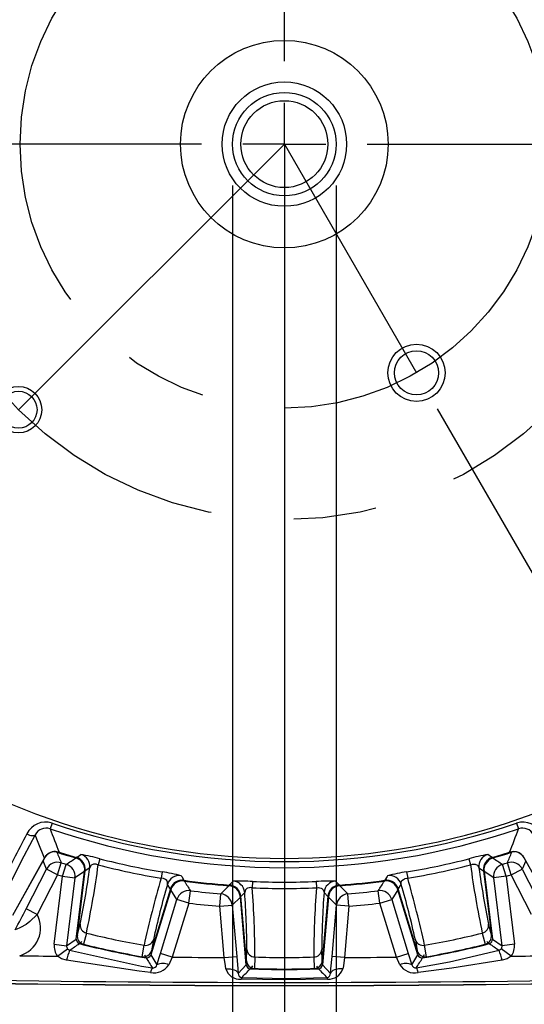
# Model space of a CAD drawing. Extents: x 0.3 to 16.7, y 0.2 to 10.8.
# Drawn here: x 1.9 to 2.5, y 4.9 to 6.1 of the extents above; entities that cross this region are included whole.
import ezdxf
from ezdxf.enums import TextEntityAlignment as Align

# ---------------------------------------------------------------- set-up
doc = ezdxf.new("R2010")
doc.units = 0
doc.header["$MEASUREMENT"] = 0
doc.linetypes.add('CENTERX2', pattern=[0.8, 0.5, -0.1, 0.1, -0.1])
doc.layers.get('0').update_dxf_attribs({"linetype": 'CONTINUOUS'})
doc.layers.add('OBJECT', color=7, linetype='CONTINUOUS')
doc.dimstyles.new('SLDDIMSTYLE6', dxfattribs={"dimtxt": 0.105523, "dimasz": 0.105523, "dimexe": 0, "dimexo": 0.0625, "dimgap": 0.026381, "dimtad": 0, "dimtih": 1, "dimtoh": 1, "dimdec": 4, "dimlfac": 2, "dimrnd": 1e-09, "dimzin": 12, "dimdsep": 46, "dimtxsty": 'Standard', "dimsah": 1, "dimcen": 0.09, "dimadec": 0, "dimazin": 0, "dimlim": 1, "dimtp": 0.0002, "dimtm": 0.0003, "dimtfac": 1, "dimtdec": 4, "dimtmove": 0, "dimatfit": 3, "dimfxl": 0, "dimtolj": 1, "dimtzin": 0, "dimarcsym": 0})
doc.dimstyles.new('SLDDIMSTYLE7', dxfattribs={"dimtxt": 0.105523, "dimasz": 0.105523, "dimexe": 0, "dimexo": 0.0625, "dimgap": 0.026381, "dimtad": 0, "dimtih": 1, "dimtoh": 1, "dimdec": 4, "dimlfac": 2, "dimzin": 4, "dimdsep": 46, "dimtxsty": 'Standard', "dimsah": 1, "dimcen": 0.09, "dimadec": 0, "dimazin": 0, "dimtfac": 1, "dimtdec": 4, "dimtofl": 0, "dimtmove": 0, "dimatfit": 3, "dimfxl": 0, "dimtolj": 1, "dimtzin": 0, "dimarcsym": 0})

# ---------------------------------------------------------------- blocks, each defined once
blk = doc.blocks.new('_D_6')
at = {"layer": 'OBJECT'}
for p, q in [((2.1432, 5.9164), (2.1432, 4.6669)), ((2.268, 5.9164), (2.268, 4.6669)), ((2.1432, 4.7269), (2.0402, 4.7269)), ((2.268, 4.7269), (2.4709, 4.7269))]:
    blk.add_line(p, q, dxfattribs=at)
for points in [[(2.1432, 4.7269), (2.0377, 4.7432), (2.0377, 4.7107)], [(2.268, 4.7269), (2.3735, 4.7107), (2.3735, 4.7432)]]:
    blk.add_solid(points, dxfattribs=at)
at = {"layer": 'OBJECT', "width": 0.7}
for s, p in [('.2498', (1.5601, 4.7269)), ('%%c', (1.402, 4.6438)), ('.2493', (1.5601, 4.5606))]:
    blk.add_text(s, height=0.10417, dxfattribs=at).set_placement(p, align=Align.BOTTOM_LEFT)
blk = doc.blocks.new('_D_7')
at = {"layer": 'OBJECT'}
for p, q in [((2.3899, 5.6473), (3.196, 4.251)), ((2.2056, 5.4634), (2.2056, 3.9856))]:
    blk.add_line(p, q, dxfattribs=at)
for start, end in [(293.3153, 300), (270, 277.648)]:
    blk.add_arc((2.2056, 5.9664), 1.9209, start, end, dxfattribs=at)
for points in [[(3.166, 4.3029), (3.0655, 4.267), (3.081, 4.2384)], [(2.2056, 4.0456), (2.3115, 4.0322), (2.3106, 4.0647)]]:
    blk.add_solid(points, dxfattribs=at)
at = {"layer": 'OBJECT', "width": 0.7}
blk.add_text('30.0°', height=0.10417, dxfattribs=at).set_placement((2.5238, 4.0361), align=Align.BOTTOM_LEFT)
blk = doc.blocks.new('_D_8')
at = {"layer": 'OBJECT'}
for p, q in [((1.8499, 5.6108), (0.8051, 4.5659)), ((2.2056, 5.4634), (2.2056, 3.9858))]:
    blk.add_line(p, q, dxfattribs=at)
for start, end in [(225, 237.0776), (247.8209, 270)]:
    blk.add_arc((2.2056, 5.9664), 1.9206, start, end, dxfattribs=at)
for points in [[(0.8475, 4.6084), (0.913, 4.524), (0.9353, 4.5476)], [(2.2056, 4.0458), (2.1006, 4.065), (2.0997, 4.0325)]]:
    blk.add_solid(points, dxfattribs=at)
at = {"layer": 'OBJECT', "width": 0.7}
blk.add_text('45.0°', height=0.10417, dxfattribs=at).set_placement((1.0943, 4.1879), align=Align.BOTTOM_LEFT)
blk = doc.blocks.new('SW_CENTERMARKSYMBOL_0')
at = {"layer": 'OBJECT', "color": 0}
for p, q in [((0, 0.1), (0, 0.9115)), ((0, 0), (0, 0.05)), ((-0.1, 0), (-0.9115, 0)), ((0, 0), (-0.05, 0)), ((0, 0), (0, -0.05)), ((0, 0), (0.05, 0)), ((0.1, 0), (0.9115, 0)), ((0, -0.1), (0, -0.9115))]:
    blk.add_line(p, q, dxfattribs=at)

msp = doc.modelspace()

# ---------------------------------------------------------------- linework, layer by layer
at = {"color": 7, "linetype": 'CENTERX2'}
for q in [(1.885292, 5.646127), (2.364862, 5.690617), (2.205612, 5.513446)]:
    msp.add_line((2.205612, 5.966446), q, dxfattribs=at)
at = {"color": 7, "linetype": 'Continuous'}
for p, q in [((1.925655, 5.147545), (1.923289, 5.140624)), ((2.485568, 5.147545), (2.487934, 5.140624)), ((1.91663, 5.10549), (1.878004, 5.035806)), ((1.916436, 5.105328), (1.878041, 5.036063)), ((1.932296, 5.085201), (1.936739, 5.099526)), ((1.93838, 5.083337), (1.942724, 5.097692)), ((1.983153, 5.104467), (1.981245, 5.097075)), ((2.42807, 5.104467), (2.429978, 5.097075)), ((2.472843, 5.083337), (2.4685, 5.097692)), ((2.478927, 5.085201), (2.474484, 5.099526)), ((2.53322, 5.035806), (2.494593, 5.10549)), ((1.894464, 5.044126), (1.918941, 5.092026)), ((1.932296, 5.085201), (1.907819, 5.037301)), ((1.932296, 5.085201), (1.918941, 5.092026)), ((1.928318, 5.001391), (1.93838, 5.083337)), ((1.93838, 5.083337), (1.953266, 5.08151)), ((1.964927, 5.089147), (1.953266, 5.08151)), ((1.954903, 5.007509), (1.964927, 5.089147)), ((1.956006, 5.012271), (1.965553, 5.090019)), ((1.956127, 5.012502), (1.965616, 5.089779)), ((1.971167, 5.093446), (1.965616, 5.089779)), ((2.058239, 5.088507), (2.056975, 5.080978)), ((2.352984, 5.088507), (2.354248, 5.080978)), ((2.440056, 5.093446), (2.445608, 5.089779)), ((2.445608, 5.089779), (2.455096, 5.012502)), ((2.44567, 5.090019), (2.455217, 5.012271)), ((2.446296, 5.089147), (2.45632, 5.007509)), ((2.457958, 5.08151), (2.446296, 5.089147)), ((2.472843, 5.083337), (2.457958, 5.08151)), ((2.472843, 5.083337), (2.482905, 5.001391)), ((2.478927, 5.085201), (2.492282, 5.092026)), ((2.503404, 5.037301), (2.478927, 5.085201)), ((2.492282, 5.092026), (2.516759, 5.044126)), ((1.953266, 5.08151), (1.943204, 4.999563)), ((2.068286, 5.067956), (2.064706, 5.073564)), ((2.16723, 5.077052), (2.166901, 5.069424)), ((2.243993, 5.077052), (2.244322, 5.069424)), ((2.342937, 5.067956), (2.346517, 5.073564)), ((2.468019, 4.999563), (2.457958, 5.08151)), ((2.068658, 5.067098), (2.04461, 4.988441)), ((2.068286, 5.067956), (2.045523, 4.9935)), ((2.068441, 5.06815), (2.045539, 4.99324)), ((2.076205, 5.055378), (2.068658, 5.067098)), ((2.090547, 5.050993), (2.092418, 5.065874)), ((2.127828, 5.047075), (2.129092, 5.062019)), ((2.157797, 5.06378), (2.153129, 5.059039)), ((2.253426, 5.06378), (2.258094, 5.059039)), ((2.283395, 5.047075), (2.282131, 5.062019)), ((2.320676, 5.050993), (2.318806, 5.065874)), ((2.342565, 5.067098), (2.335018, 5.055378)), ((2.366613, 4.988441), (2.342565, 5.067098)), ((2.365684, 4.99324), (2.342782, 5.06815)), ((2.3657, 4.9935), (2.342937, 5.067956)), ((2.05624, 4.990076), (2.076205, 5.055378)), ((2.090547, 5.050993), (2.070582, 4.985691)), ((2.090547, 5.050993), (2.076205, 5.055378)), ((2.127828, 5.047075), (2.142769, 5.048382)), ((2.152587, 5.058277), (2.142769, 5.048382)), ((2.142769, 5.048382), (2.148164, 4.986713)), ((2.159756, 4.976339), (2.152587, 5.058277)), ((2.159845, 4.981226), (2.153018, 5.05926)), ((2.159915, 4.981477), (2.153129, 5.059039)), ((2.258094, 5.059039), (2.251308, 4.981477)), ((2.258205, 5.05926), (2.251378, 4.981226)), ((2.258636, 5.058277), (2.251467, 4.976339)), ((2.268454, 5.048382), (2.258636, 5.058277)), ((2.263059, 4.986713), (2.268454, 5.048382)), ((2.283395, 5.047075), (2.268454, 5.048382)), ((2.320676, 5.050993), (2.335018, 5.055378)), ((2.340641, 4.985691), (2.320676, 5.050993)), ((2.335018, 5.055378), (2.354983, 4.990076)), ((1.907819, 5.037301), (1.894464, 5.044126)), ((2.133223, 4.985406), (2.127828, 5.047075)), ((2.283395, 5.047075), (2.278, 4.985406)), ((1.956127, 5.012502), (1.959463, 5.025411)), ((2.455096, 5.012502), (2.45176, 5.025411)), ((1.967033, 5.014824), (1.963547, 5.001334)), ((2.44419, 5.014824), (2.447677, 5.001334)), ((1.928318, 5.001391), (1.943204, 4.999563)), ((1.943204, 4.999563), (1.954903, 5.007509)), ((2.047726, 5.00665), (2.045523, 4.9935)), ((2.363497, 5.00665), (2.3657, 4.9935)), ((2.45632, 5.007509), (2.468019, 4.999563)), ((2.482905, 5.001391), (2.468019, 4.999563)), ((1.932186, 4.986932), (1.944169, 4.995947)), ((2.034202, 4.986315), (2.036504, 5.000058)), ((2.04461, 4.988441), (2.052092, 4.976382)), ((2.052092, 4.976382), (2.05624, 4.990076)), ((2.070582, 4.985691), (2.05624, 4.990076)), ((2.159915, 4.981477), (2.160494, 4.994798)), ((2.251308, 4.981477), (2.250729, 4.994798)), ((2.340641, 4.985691), (2.354983, 4.990076)), ((2.354983, 4.990076), (2.359131, 4.976382)), ((2.359131, 4.976382), (2.366613, 4.988441)), ((2.377021, 4.986315), (2.374719, 5.000058)), ((2.479037, 4.986932), (2.467054, 4.995947)), ((2.070582, 4.985691), (2.066463, 4.97657)), ((2.133223, 4.985406), (2.148164, 4.986713)), ((2.1701, 4.986016), (2.169494, 4.972096)), ((2.241123, 4.986016), (2.241729, 4.972096)), ((2.278, 4.985406), (2.263059, 4.986713)), ((2.34476, 4.97657), (2.340641, 4.985691)), ((2.149884, 4.966051), (2.159756, 4.976339)), ((2.251467, 4.976339), (2.261339, 4.966051))]:
    msp.add_line(p, q, dxfattribs=at)
at = {"color": 8, "linetype": 'Continuous'}
for p, q in [((1.931736, 5.113085), (1.931497, 5.112341)), ((2.479487, 5.113085), (2.479726, 5.112341)), ((2.48368, 5.112907), (2.479726, 5.112341)), ((1.918941, 5.092026), (1.914736, 5.102073)), ((1.954466, 5.106134), (1.954244, 5.105372)), ((2.456757, 5.106134), (2.456979, 5.105372)), ((2.496487, 5.102073), (2.492282, 5.092026)), ((1.965529, 5.089073), (1.964927, 5.089147)), ((2.445694, 5.089073), (2.446296, 5.089147)), ((2.085123, 5.078362), (2.085017, 5.077575)), ((2.138824, 5.072718), (2.138764, 5.071926)), ((2.2724, 5.072718), (2.272459, 5.071926)), ((2.3261, 5.078362), (2.326206, 5.077575)), ((2.068078, 5.067276), (2.068658, 5.067098)), ((2.343145, 5.067276), (2.342565, 5.067098)), ((2.153191, 5.05833), (2.152587, 5.058277)), ((2.258032, 5.05833), (2.258636, 5.058277))]:
    msp.add_line(p, q, dxfattribs=at)
at = {"color": 7, "linetype": 'Continuous'}
for points in [[(1.905453, 5.133384), (1.89182, 5.107582), (1.875353, 5.075191)], [(1.895298, 5.134437), (1.896959, 5.133672), (1.898612, 5.133062), (1.9002, 5.132628), (1.901669, 5.132385), (1.90297, 5.132341), (1.904057, 5.132497), (1.904894, 5.132849), (1.905453, 5.133384)], [(1.916436, 5.105328), (1.909017, 5.124182), (1.905453, 5.133384)], [(1.95493, 5.105999), (1.95576, 5.106556), (1.960413, 5.109685)], [(2.456294, 5.105999), (2.455463, 5.106556), (2.450811, 5.109685)], [(1.981245, 5.097075), (1.980616, 5.097297), (1.978694, 5.097786), (1.977703, 5.09792), (1.975562, 5.097864), (1.97484, 5.097706), (1.972746, 5.096548), (1.971167, 5.093446)], [(2.429978, 5.097075), (2.430607, 5.097297), (2.432529, 5.097786), (2.433521, 5.09792), (2.435662, 5.097864), (2.436383, 5.097706), (2.438477, 5.096548), (2.440056, 5.093446)], [(2.081136, 5.084025), (2.081861, 5.082866), (2.084645, 5.078427)], [(2.330087, 5.084025), (2.329362, 5.082866), (2.326578, 5.078427)], [(2.064706, 5.073564), (2.064798, 5.076136), (2.06389, 5.078124), (2.062206, 5.079562), (2.060612, 5.080289), (2.059833, 5.080529), (2.057895, 5.080897), (2.056975, 5.080978)], [(2.139305, 5.072682), (2.140001, 5.0734), (2.143901, 5.077428)], [(2.271918, 5.072682), (2.271222, 5.0734), (2.267322, 5.077428)], [(2.346517, 5.073564), (2.346425, 5.076136), (2.347333, 5.078124), (2.349017, 5.079562), (2.350611, 5.080289), (2.35139, 5.080529), (2.353329, 5.080897), (2.354248, 5.080978)], [(2.166901, 5.069424), (2.166239, 5.06951), (2.164257, 5.06959), (2.16326, 5.069514), (2.161177, 5.069014), (2.160505, 5.06871), (2.158696, 5.067142), (2.157797, 5.06378)], [(2.244322, 5.069424), (2.244984, 5.06951), (2.246966, 5.06959), (2.247963, 5.069514), (2.250046, 5.069014), (2.250719, 5.06871), (2.252527, 5.067142), (2.253426, 5.06378)], [(1.907819, 5.037301), (1.898901, 5.028739), (1.894294, 5.02521), (1.887631, 5.021366), (1.886832, 5.021016), (1.883128, 5.019696), (1.881916, 5.019287), (1.881517, 5.019082), (1.881258, 5.018842), (1.881245, 5.018823)], [(1.944169, 4.995947), (1.945349, 4.994817), (1.946869, 4.994115)], [(1.946869, 4.994115), (2.033319, 4.975006), (2.046614, 4.972759)], [(2.364609, 4.972759), (2.404534, 4.980057), (2.464354, 4.994115)], [(2.464354, 4.994115), (2.465874, 4.994817), (2.467054, 4.995947)], [(1.94304, 4.982016), (1.936934, 4.983902), (1.932186, 4.986932)], [(2.044311, 4.967253), (2.030817, 4.968807), (1.94304, 4.982016)], [(2.134964, 4.971629), (2.134501, 4.975448), (2.133223, 4.985406)], [(2.148164, 4.986713), (2.149426, 4.971779), (2.149884, 4.966051)], [(2.261339, 4.966051), (2.261797, 4.971779), (2.263059, 4.986713)], [(2.278, 4.985406), (2.276722, 4.975448), (2.276259, 4.971629)], [(2.468183, 4.982016), (2.407437, 4.972298), (2.366913, 4.967253)], [(2.479037, 4.986932), (2.47429, 4.983902), (2.468183, 4.982016)], [(2.134964, 4.971629), (2.137779, 4.971679), (2.140492, 4.971481), (2.143007, 4.971042), (2.145234, 4.970379), (2.147094, 4.969514), (2.14852, 4.968479), (2.149461, 4.967311), (2.149884, 4.966051)], [(2.276259, 4.971629), (2.273444, 4.971679), (2.270731, 4.971481), (2.268216, 4.971042), (2.265989, 4.970379), (2.264129, 4.969514), (2.262704, 4.968479), (2.261762, 4.967311), (2.261339, 4.966051)], [(2.257634, 4.959263), (2.204904, 4.95833), (2.15359, 4.959263)], [(2.154324, 4.961198), (2.209085, 4.959853), (2.256899, 4.961198)]]:
    msp.add_lwpolyline(points, dxfattribs=at)
at = {"color": 8, "linetype": 'Continuous'}
for points in [[(1.931497, 5.112341), (1.93064, 5.112589), (1.927803, 5.112824)], [(1.961669, 5.004551), (1.959373, 5.002669), (1.958625, 5.002057)], [(2.449554, 5.004551), (2.45185, 5.002669), (2.452598, 5.002057)], [(2.037226, 4.988491), (2.038558, 4.985838), (2.038993, 4.984974)], [(2.373998, 4.988491), (2.372665, 4.985838), (2.372231, 4.984974)], [(2.167398, 4.975362), (2.165135, 4.972534), (2.16453, 4.97178)], [(2.244234, 4.974852), (2.246089, 4.972534), (2.246693, 4.97178)]]:
    msp.add_lwpolyline(points, dxfattribs=at)
at = {"color": 7, "linetype": 'CENTERX2'}
for radius in [0.453, 0.3185]:
    msp.add_circle((2.205612, 5.966446), radius, dxfattribs=at)
at = {"color": 7, "linetype": 'Continuous'}
for centre, radius in [((2.205612, 5.966446), 0.125125), ((2.205612, 5.966446), 0.075), ((2.205612, 5.966446), 0.062387), ((2.205612, 5.966446), 0.052388), ((2.364862, 5.690617), 0.0345), ((2.364862, 5.690617), 0.026625), ((1.885292, 5.646127), 0.028), ((1.885292, 5.646127), 0.02225)]:
    msp.add_circle(centre, radius, dxfattribs=at)
for centre, radius, start, end in [((2.205612, 5.966446), 0.861526, 233.359922, 306.640078), ((1.918132, 5.123259), 0.025424, 72.789217, 153.917121), ((2.205612, 5.966446), 0.865434, 251.126066, 288.873934), ((2.493017, 5.123089), 0.025565, 26.352378, 106.941284), ((4.128795, 3.957761), 2.524495, 152.21834, 153.800157), ((1.918567, 5.126665), 0.014736, 71.311501, 152.872942), ((2.205612, 5.966446), 0.872748, 251.126066, 288.873934), ((4.482529, 6.10182), 2.733789, 200.585119, 201.219526), ((-0.071305, 6.10182), 2.733789, 338.780474, 339.414881), ((2.492664, 5.126685), 0.01472, 27.073017, 108.742541), ((1.929546, 5.098063), 0.014989, 72.357291, 151.006968), ((1.929749, 5.098218), 0.015, 89.904011, 151), ((2.205612, 5.966446), 0.897015, 252.206617, 253.726255), ((4.483231, 6.148579), 2.754112, 202.101663, 202.3897), ((2.205612, 5.966446), 0.896221, 252.364259, 253.757098), ((1.912048, 4.846761), 0.267335, 74.575019, 79.577103), ((1.956265, 5.095258), 0.015012, 353.067394, 73.961851), ((2.499175, 4.846761), 0.267335, 100.422897, 105.424981), ((2.454958, 5.095258), 0.015012, 106.038149, 186.932606), ((2.205612, 5.966446), 0.896221, 286.242902, 287.635741), ((2.205612, 5.966446), 0.897015, 286.273745, 287.793383), ((-0.083602, 6.153321), 2.766639, 337.610953, 337.897685), ((2.481677, 5.098063), 0.014989, 28.993032, 107.642709), ((2.481474, 5.098218), 0.015, 29, 73.605407), ((1.932299, 5.085195), 0.015003, 72.785424, 152.916321), ((2.205612, 5.966446), 0.907658, 252.768872, 253.164), ((0.413949, 7.403585), 2.766639, 303.543825, 303.830557), ((1.938374, 5.083334), 0.015003, 353.016551, 73.147448), ((1.950054, 5.090983), 0.014986, 352.963111, 73.763144), ((1.950664, 5.091848), 0.015, 353, 73.748502), ((1.950738, 5.091607), 0.014989, 352.994804, 73.762294), ((0.919098, 5.238248), 1.071489, 347.964534, 352.429019), ((2.205612, 5.966446), 0.897857, 255.52895, 260.47105), ((2.205612, 5.966446), 0.890222, 255.52895, 260.47105), ((2.205612, 5.966446), 0.890222, 279.52895, 284.47105), ((2.205612, 5.966446), 0.897857, 279.52895, 284.47105), ((3.492126, 5.238248), 1.071489, 187.570981, 192.035466), ((2.460485, 5.091607), 0.014989, 106.237706, 187.005196), ((2.460559, 5.091848), 0.015, 106.251498, 187), ((2.461169, 5.090983), 0.014986, 106.236856, 187.036889), ((3.990326, 7.393161), 2.754112, 236.168791, 236.456827), ((2.472849, 5.083334), 0.015003, 106.852552, 186.983449), ((2.205612, 5.966446), 0.907658, 286.836, 287.231128), ((2.478925, 5.085195), 0.015003, 27.083679, 107.214576), ((2.205612, 5.966446), 0.922656, 252.768872, 253.164), ((0.931443, 5.237285), 1.049626, 348.354488, 352.123528), ((2.035553, 4.911894), 0.178064, 75.167524, 82.680354), ((2.079057, 5.069158), 0.015012, 82.038149, 162.932606), ((2.375671, 4.911894), 0.178064, 97.319646, 104.832476), ((2.332166, 5.069158), 0.015012, 17.067394, 97.961851), ((3.47978, 5.237285), 1.049626, 187.876472, 191.645512), ((2.205612, 5.966446), 0.922656, 286.836, 287.231128), ((3.431967, 4.690084), 1.429476, 164.130193, 167.476254), ((3.073046, 4.782073), 1.049626, 163.876472, 167.645512), ((2.082621, 5.063575), 0.014989, 82.237706, 163.005196), ((2.082786, 5.063764), 0.015, 100.557867, 163), ((2.082992, 5.062726), 0.014986, 82.236856, 163.036889), ((2.205612, 5.966446), 0.896221, 262.242902, 265.757098), ((2.205612, 5.966446), 0.897015, 262.273745, 265.726255), ((4.416327, 6.543907), 2.754112, 212.168791, 212.456827), ((0.154303, 6.999672), 2.766639, 315.543825, 315.830557), ((2.137657, 5.056981), 0.014986, 4.963111, 85.763144), ((2.138075, 5.057953), 0.015, 5, 85.748502), ((2.138197, 5.057734), 0.014989, 4.994804, 85.762294), ((2.151259, 4.810194), 0.267335, 86.575019, 91.577103), ((2.142844, 5.062454), 0.015012, 5.067394, 85.961851), ((2.205612, 5.966446), 0.890222, 267.52895, 272.47105), ((2.259964, 4.810194), 0.267335, 88.422897, 93.424981), ((2.268379, 5.062454), 0.015012, 94.038149, 174.932606), ((2.273026, 5.057734), 0.014989, 94.237706, 175.005196), ((2.273148, 5.057953), 0.015, 94.251498, 175), ((2.273566, 5.056981), 0.014986, 94.236856, 175.036889), ((2.205612, 5.966446), 0.896221, 274.242902, 277.757098), ((2.205612, 5.966446), 0.897015, 274.273745, 277.726255), ((4.247957, 6.990921), 2.754112, 224.168791, 224.456827), ((-0.015691, 6.550603), 2.766639, 327.543825, 327.830557), ((2.328231, 5.062726), 0.014986, 16.963111, 97.763144), ((2.328602, 5.063575), 0.014989, 16.994804, 97.762294), ((2.328437, 5.063764), 0.015, 17, 61.437855), ((1.338177, 4.782073), 1.049626, 12.354488, 16.123528), ((0.979256, 4.690084), 1.429476, 12.523746, 15.869807), ((2.090551, 5.050988), 0.015003, 82.852552, 162.983449), ((2.205612, 5.966446), 0.907658, 262.836, 265.164), ((2.127823, 5.04707), 0.015003, 5.016551, 85.147448), ((1.110888, 4.988304), 1.049626, 0.354488, 4.123528), ((2.205612, 5.966446), 0.897857, 267.52895, 272.47105), ((1.098612, 4.986679), 1.071489, 359.964534, 4.429019), ((3.312611, 4.986679), 1.071489, 175.570981, 180.035466), ((3.300335, 4.988304), 1.049626, 175.876472, 179.645512), ((2.2834, 5.04707), 0.015003, 94.852552, 174.983449), ((2.205612, 5.966446), 0.907658, 274.836, 277.164), ((2.320672, 5.050988), 0.015003, 17.016551, 97.147448), ((2.205612, 5.966446), 0.922656, 262.836, 265.164), ((2.205612, 5.966446), 0.922656, 274.836, 277.164), ((0.153658, 5.937453), 1.95664, 331.998563, 332.834509), ((1.876786, 5.021106), 0.035005, 286.38973, 27.558556), ((1.96931, 5.024452), 0.009893, 174.435923, 256.697817), ((2.441913, 5.024452), 0.009893, 283.302183, 5.564077), ((1.965932, 5.011052), 0.01, 173, 255.91685), ((1.966101, 5.011079), 0.010075, 171.885069, 255.31098), ((2.205612, 5.966446), 0.981073, 255.925651, 260.074349), ((2.205612, 5.966446), 0.981073, 279.925651, 284.074349), ((2.445027, 5.011142), 0.01016, 285.116368, 7.687583), ((2.445291, 5.011052), 0.01, 284.08315, 7), ((1.948165, 4.998953), 0.019996, 172.998015, 216.956066), ((0.248157, 7.521368), 3.045099, 303.907327, 304.174263), ((1.959867, 5.006901), 0.005001, 173.017444, 255.617479), ((2.205612, 5.966446), 0.995515, 255.634923, 260.365077), ((2.205612, 5.966446), 0.995, 255.91685, 260.08315), ((2.205612, 5.966446), 0.995006, 255.919798, 260.080202), ((2.03834, 5.009779), 0.009893, 259.302183, 341.564077), ((2.372883, 5.009779), 0.009893, 198.435923, 280.697817), ((2.205612, 5.966446), 0.995515, 279.634923, 284.365077), ((2.205612, 5.966446), 0.995, 279.91685, 284.08315), ((2.205612, 5.966446), 0.995006, 279.919798, 284.080202), ((2.451356, 5.006901), 0.005001, 284.382521, 6.982556), ((4.168957, 7.530088), 3.055622, 235.826197, 236.092213), ((2.463057, 4.998954), 0.019997, 323.044825, 7.001094), ((2.019874, 4.964356), 0.078837, 157.822272, 167.055649), ((1.94816, 4.99895), 0.004994, 172.940543, 216.956703), ((2.035771, 4.996354), 0.01016, 261.116368, 343.687583), ((2.035976, 4.996163), 0.01, 260.08315, 343), ((2.039828, 4.989905), 0.005001, 260.382521, 342.982556), ((2.170325, 4.995907), 0.009893, 186.435923, 268.697817), ((2.240898, 4.995907), 0.009893, 271.302183, 353.564077), ((2.375247, 4.996163), 0.01, 197, 279.91685), ((2.375391, 4.996258), 0.010075, 195.885069, 279.31098), ((2.371395, 4.989905), 0.005001, 197.017444, 279.617479), ((2.391349, 4.964356), 0.078837, 12.944351, 22.177728), ((2.463063, 4.99895), 0.004994, 323.045929, 7.056826), ((2.205612, 27.771446), 22.786155, 269.1979776, 269.3124554), ((4.636317, 6.597032), 3.056931, 211.826253, 212.096122), ((2.048383, 4.988564), 0.021696, 259.181405, 326.439479), ((2.047358, 4.977586), 0.004885, 261.237954, 345.724778), ((2.059456, 4.962803), 0.015447, 63.027114, 118.47163), ((2.205612, 27.771446), 22.786155, 269.6604673, 269.8179795), ((2.169807, 4.982097), 0.01, 185, 267.91685), ((2.169967, 4.98216), 0.010075, 183.885069, 267.31098), ((2.205612, 5.966446), 0.981073, 267.925651, 272.074349), ((2.241176, 4.982241), 0.01016, 273.116368, 355.687583), ((2.241416, 4.982097), 0.01, 272.08315, 355), ((2.205612, 27.771446), 22.786155, 270.1820205, 270.3395327), ((2.351767, 4.962803), 0.015447, 61.52837, 116.972886), ((2.362551, 4.987878), 0.02108, 212.439569, 281.939547), ((2.363834, 4.97754), 0.004844, 193.835938, 279.20133), ((-0.215262, 6.590897), 3.045341, 327.903364, 328.174261), ((2.205612, 27.771446), 22.786155, 270.6875446, 270.8020224), ((2.205612, 27.771446), 22.82, 267.8300809, 272.1699191), ((2.205612, 27.771446), 22.819825, 267.8304398, 272.1695602), ((2.205612, 27.771446), 22.816151, 267.8390474, 272.1609526), ((2.054326, 4.966297), 0.010061, 140.038972, 174.546371), ((2.151815, 4.9768), 0.017626, 197.058552, 275.777556), ((2.154703, 4.966002), 0.00482, 179.426612, 265.488475), ((-0.036136, 7.084057), 3.050351, 315.897899, 316.174047), ((2.164738, 4.976776), 0.005001, 185.017444, 267.617479), ((2.205612, 5.966446), 0.995515, 267.634923, 272.365077), ((2.205612, 5.966446), 0.995, 267.91685, 272.08315), ((2.205612, 5.966446), 0.995006, 267.919798, 272.080202), ((2.246485, 4.976776), 0.005001, 272.382521, 354.982556), ((4.452679, 7.089188), 3.057743, 223.826287, 224.101767), ((2.256483, 4.966036), 0.004856, 274.916283, 0.16863), ((2.258981, 4.977443), 0.01823, 265.76176, 341.402132), ((2.356898, 4.966297), 0.010061, 5.453629, 39.961028), ((2.156786, 4.959157), 0.003198, 140.334924, 178.089797), ((2.254437, 4.959157), 0.003198, 1.910203, 39.665076)]:
    msp.add_arc(centre, radius, start, end, dxfattribs=at)

# ---------------------------------------------------------------- block references
at = {"layer": 'OBJECT'}
msp.add_blockref('SW_CENTERMARKSYMBOL_0', (2.205612, 5.966446), dxfattribs=at)

# ---------------------------------------------------------------- dimensions: what is measured, and where the dimension line sits
for base, line1, line2, picture, middle in [((0.997944, 4.473035), ((1.885292, 5.646127), (2.205612, 5.966446)), ((2.205612, 5.513446), (2.205612, 5.966446)), '_D_8', (1.303074, 4.27111)), ((2.333719, 4.049855), ((2.205612, 5.513446), (2.205612, 5.966446)), ((2.364862, 5.690617), (2.205612, 5.966446)), '_D_7', (2.732564, 4.119271))]:
    dim = msp.add_angular_dim_2l(base=base, line1=line1, line2=line2, dimstyle='SLDDIMSTYLE7', dxfattribs=at)
    dim.commit()
    dim.dimension.update_dxf_attribs({"geometry": picture, "text_midpoint": middle, "dimtype": 162})
dim = msp.add_linear_dim(base=(2.267999078, 4.7269496288), p1=(2.143224078, 5.9664462882), p2=(2.267999078, 5.9664462882), text='%%c<>', dimstyle='SLDDIMSTYLE6', dxfattribs=at)
dim.commit()
dim.dimension.update_dxf_attribs({"geometry": '_D_6', "text_midpoint": (1.6898417306, 4.7269496288), "dimtype": 160})

doc.saveas('drawing.dxf')
